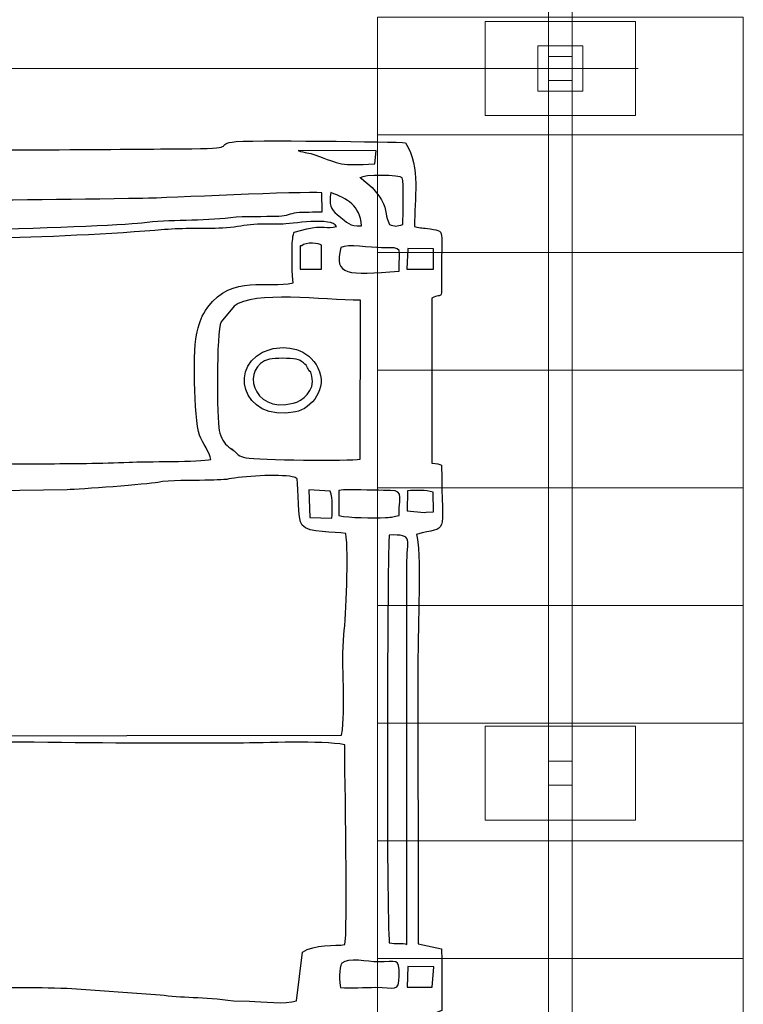
# Model space of a CAD drawing. Units: millimetres. Extents: x -130 to 75, y -197 to 199.
# Drawn here: x -42 to -35, y -183 to -173 of the extents above; entities that cross this region are included whole.
import ezdxf
from ezdxf.lldxf.tags import DXFTag

# ---------------------------------------------------------------- set-up
doc = ezdxf.new("R2010")
doc.units = ezdxf.units.MM
doc.header["$MEASUREMENT"] = 0
doc.layers.add('Warstwa 1', color=7, linetype='Continuous')
tags = doc.linetypes.add('New Line26', pattern=[0.7, 0.2, -0.5]).pattern_tags.tags
tags[6:7] = [DXFTag(74, 4), DXFTag(75, 0), DXFTag(340, '0'), DXFTag(46, 1.0), DXFTag(50, 0.0), DXFTag(44, 0.0), DXFTag(45, 0.0)]
tags[4:5] = [DXFTag(74, 4), DXFTag(75, 0), DXFTag(340, '0'), DXFTag(46, 1.0), DXFTag(50, 0.0), DXFTag(44, 0.0), DXFTag(45, 0.0)]

msp = doc.modelspace()

# ---------------------------------------------------------------- linework, layer by layer
at = {"layer": 'Warstwa 1', "color": 242, "lineweight": 9}
for points in [[(-36.779, -173.3194), (-36.2994, -173.3194), (-36.2994, -172.8398), (-36.779, -172.8398), (-36.779, -173.3194)], [(-36.6668, -173.2072), (-36.4116, -173.2072), (-36.4116, -172.952), (-36.6668, -172.952), (-36.6668, -173.2072)], [(-36.6668, -180.6997), (-36.4116, -180.6997), (-36.4116, -180.4445), (-36.6668, -180.4445), (-36.6668, -180.6997)]]:
    msp.add_lwpolyline(points, close=True, dxfattribs=at)
for points in [[(-36.6668, -172.9521), (-36.6668, -172.9521), (-36.6668, -158.2223), (-36.6668, -158.2223), (-36.6668, -158.2223), (-36.6668, -158.2223), (-36.4116, -158.2223), (-36.4116, -158.2223), (-36.4116, -158.2223), (-36.4116, -158.2223), (-36.4116, -172.9521), (-36.4116, -172.9521), (-36.4116, -172.9521), (-36.4116, -172.9521), (-36.6668, -172.9521), (-36.6668, -172.9521)], [(-36.6668, -187.937), (-36.6668, -187.937), (-36.6668, -173.2072), (-36.6668, -173.2072), (-36.6668, -173.2072), (-36.6668, -173.2072), (-36.4116, -173.2072), (-36.4116, -173.2072), (-36.4116, -173.2072), (-36.4116, -173.2072), (-36.4116, -187.937), (-36.4116, -187.937), (-36.4116, -187.937), (-36.4116, -187.937), (-36.6668, -187.937), (-36.6668, -187.937)]]:
    msp.add_open_spline(points, degree=3, knots=[0, 0, 0, 0, 0.2, 0.2, 0.2, 0.2, 0.4, 0.4, 0.4, 0.4, 0.6, 0.6, 0.6, 0.6, 1, 1, 1, 1], dxfattribs=at)
at = {"layer": 'Warstwa 1', "color": 9, "lineweight": 9}
for points in [[(-38.4853, -172.5327), (-38.4853, -172.5327), (-38.4853, -173.7841), (-38.4853, -173.7841), (-38.4853, -173.7841), (-38.4853, -173.7841), (-34.5931, -173.7841), (-34.5931, -173.7841), (-34.5931, -173.7841), (-34.5931, -173.7841), (-34.5931, -172.5327), (-34.5931, -172.5327), (-34.5931, -172.5327), (-34.5931, -172.5327), (-38.4853, -172.5327), (-38.4853, -172.5327)], [(-38.4853, -173.7841), (-38.4853, -173.7841), (-38.4853, -175.0355), (-38.4853, -175.0355), (-38.4853, -175.0355), (-38.4853, -175.0355), (-34.5931, -175.0355), (-34.5931, -175.0355), (-34.5931, -175.0355), (-34.5931, -175.0355), (-34.5931, -173.7841), (-34.5931, -173.7841), (-34.5931, -173.7841), (-34.5931, -173.7841), (-38.4853, -173.7841), (-38.4853, -173.7841)], [(-38.4853, -175.0355), (-38.4853, -175.0355), (-38.4853, -176.2869), (-38.4853, -176.2869), (-38.4853, -176.2869), (-38.4853, -176.2869), (-34.5931, -176.2869), (-34.5931, -176.2869), (-34.5931, -176.2869), (-34.5931, -176.2869), (-34.5931, -175.0355), (-34.5931, -175.0355), (-34.5931, -175.0355), (-34.5931, -175.0355), (-38.4853, -175.0355), (-38.4853, -175.0355)], [(-38.4853, -176.2869), (-38.4853, -176.2869), (-38.4853, -177.5383), (-38.4853, -177.5383), (-38.4853, -177.5383), (-38.4853, -177.5383), (-34.5931, -177.5383), (-34.5931, -177.5383), (-34.5931, -177.5383), (-34.5931, -177.5383), (-34.5931, -176.2869), (-34.5931, -176.2869), (-34.5931, -176.2869), (-34.5931, -176.2869), (-38.4853, -176.2869), (-38.4853, -176.2869)], [(-38.4853, -177.5383), (-38.4853, -177.5383), (-38.4853, -178.7897), (-38.4853, -178.7897), (-38.4853, -178.7897), (-38.4853, -178.7897), (-34.5931, -178.7897), (-34.5931, -178.7897), (-34.5931, -178.7897), (-34.5931, -178.7897), (-34.5931, -177.5383), (-34.5931, -177.5383), (-34.5931, -177.5383), (-34.5931, -177.5383), (-38.4853, -177.5383), (-38.4853, -177.5383)], [(-38.4853, -178.7897), (-38.4853, -178.7897), (-38.4853, -180.041), (-38.4853, -180.041), (-38.4853, -180.041), (-38.4853, -180.041), (-34.5931, -180.041), (-34.5931, -180.041), (-34.5931, -180.041), (-34.5931, -180.041), (-34.5931, -178.7897), (-34.5931, -178.7897), (-34.5931, -178.7897), (-34.5931, -178.7897), (-38.4853, -178.7897), (-38.4853, -178.7897)], [(-38.4853, -180.041), (-38.4853, -180.041), (-38.4853, -181.2924), (-38.4853, -181.2924), (-38.4853, -181.2924), (-38.4853, -181.2924), (-34.5931, -181.2924), (-34.5931, -181.2924), (-34.5931, -181.2924), (-34.5931, -181.2924), (-34.5931, -180.041), (-34.5931, -180.041), (-34.5931, -180.041), (-34.5931, -180.041), (-38.4853, -180.041), (-38.4853, -180.041)], [(-38.4853, -181.2924), (-38.4853, -181.2924), (-38.4853, -182.5438), (-38.4853, -182.5438), (-38.4853, -182.5438), (-38.4853, -182.5438), (-34.5931, -182.5438), (-34.5931, -182.5438), (-34.5931, -182.5438), (-34.5931, -182.5438), (-34.5931, -181.2924), (-34.5931, -181.2924), (-34.5931, -181.2924), (-34.5931, -181.2924), (-38.4853, -181.2924), (-38.4853, -181.2924)], [(-38.4853, -182.5438), (-38.4853, -182.5438), (-38.4853, -183.7952), (-38.4853, -183.7952), (-38.4853, -183.7952), (-38.4853, -183.7952), (-34.5931, -183.7952), (-34.5931, -183.7952), (-34.5931, -183.7952), (-34.5931, -183.7952), (-34.5931, -182.5438), (-34.5931, -182.5438), (-34.5931, -182.5438), (-34.5931, -182.5438), (-38.4853, -182.5438), (-38.4853, -182.5438)]]:
    msp.add_open_spline(points, degree=3, knots=[0, 0, 0, 0, 0.2, 0.2, 0.2, 0.2, 0.4, 0.4, 0.4, 0.4, 0.6, 0.6, 0.6, 0.6, 1, 1, 1, 1], dxfattribs=at)
at = {"layer": 'Warstwa 1', "color": 242, "lineweight": 20}
for points in [[(-35.74, -172.5801), (-35.74, -172.5801), (-35.74, -173.5791), (-35.74, -173.5791), (-35.74, -173.5791), (-35.74, -173.5791), (-37.3384, -173.5791), (-37.3384, -173.5791), (-37.3384, -173.5791), (-37.3384, -173.5791), (-37.3384, -172.5801), (-37.3384, -172.5801), (-37.3384, -172.5801), (-37.3384, -172.5801), (-35.74, -172.5801), (-35.74, -172.5801)], [(-35.74, -180.0726), (-35.74, -180.0726), (-35.74, -181.0716), (-35.74, -181.0716), (-35.74, -181.0716), (-35.74, -181.0716), (-37.3384, -181.0716), (-37.3384, -181.0716), (-37.3384, -181.0716), (-37.3384, -181.0716), (-37.3384, -180.0726), (-37.3384, -180.0726), (-37.3384, -180.0726), (-37.3384, -180.0726), (-35.74, -180.0726), (-35.74, -180.0726)]]:
    msp.add_open_spline(points, degree=3, knots=[0, 0, 0, 0, 0.2, 0.2, 0.2, 0.2, 0.4, 0.4, 0.4, 0.4, 0.6, 0.6, 0.6, 0.6, 1, 1, 1, 1], dxfattribs=at)
at = {"layer": 'Warstwa 1', "color": 250, "linetype": 'New Line26', "lineweight": 20}
msp.add_open_spline([(-35.71, -173.0796), (-35.71, -173.0796), (-82.2783, -173.0796), (-82.2783, -173.0796)], degree=3, dxfattribs=at)
at = {"layer": 'Warstwa 1', "color": 250}
for points, knots in [([(-38.0897, -174.7593), (-38.0921, -174.4599), (-38.0232, -174.1398), (-38.1847, -173.8686), (-38.1847, -173.8686), (-38.2772, -173.8605), (-39.8762, -173.8362), (-40.0307, -173.8616), (-40.0307, -173.8616), (-40.2249, -173.8935), (-39.9249, -173.9341), (-40.5662, -173.9342), (-40.5662, -173.9342), (-40.7564, -173.9342), (-43.0106, -173.9592), (-43.084, -173.9319), (-43.084, -173.9319), (-43.1494, -173.8762), (-43.0778, -173.8938), (-43.1594, -173.8405), (-43.1594, -173.8405), (-43.2101, -173.8073), (-43.2226, -173.8272), (-43.2699, -173.7941), (-43.2699, -173.7941), (-43.2729, -173.6454), (-43.2538, -173.4363), (-43.2905, -173.3147), (-43.2905, -173.3147), (-43.3838, -173.2772), (-43.6965, -173.2715), (-43.7459, -173.3344), (-43.7459, -173.3344), (-43.7997, -173.4441), (-43.7568, -173.6675), (-43.7719, -173.8088), (-43.7719, -173.8088), (-44.0652, -173.8774), (-43.6135, -173.9342), (-44.4668, -173.9341), (-44.4668, -173.9341), (-44.7136, -173.9341), (-45.8165, -173.8855), (-45.9114, -173.9957), (-45.9114, -173.9957), (-45.9514, -173.9849), (-45.9751, -173.9131), (-46.0092, -173.8714), (-46.0092, -173.8714), (-46.2508, -173.8624), (-47.8456, -173.8307), (-47.9218, -173.8781), (-47.9218, -173.8781), (-47.9218, -173.8781), (-47.9429, -173.9048), (-47.9429, -173.9048), (-47.9429, -173.9048), (-47.9451, -173.9081), (-48.0192, -174.091), (-48.037, -174.0989), (-48.037, -174.0989), (-48.037, -174.0989), (-48.0371, -174.1196), (-48.0371, -174.1196), (-48.0371, -174.1196), (-48.1324, -174.1196), (-48.3665, -174.0938), (-48.4533, -174.1256), (-48.4533, -174.1256), (-48.5039, -174.1441), (-48.5683, -174.2352), (-48.5981, -174.2855), (-48.5981, -174.2855), (-48.6653, -174.3991), (-48.6538, -175.3031), (-48.6548, -175.4609), (-48.6548, -175.4609), (-48.6548, -175.4609), (-48.6768, -181.838), (-48.6768, -181.838), (-48.6768, -181.838), (-48.6768, -182.5972), (-48.6561, -183.2888), (-48.6561, -184.0463), (-48.6561, -184.0463), (-48.6561, -184.4172), (-48.66, -184.7901), (-48.6542, -185.1607), (-48.6542, -185.1607), (-48.6542, -185.1607), (-48.6364, -185.9663), (-48.6364, -185.9663), (-48.6364, -185.9663), (-48.6315, -186.1359), (-48.597, -186.0939), (-48.5624, -186.2178), (-48.5624, -186.2178), (-48.5624, -186.2178), (-48.2846, -186.3135), (-48.2846, -186.3135), (-48.2846, -186.3135), (-47.8564, -186.3186), (-48.1144, -186.3634), (-47.9132, -186.5227), (-47.9132, -186.5227), (-47.9132, -186.5227), (-47.7902, -186.5449), (-47.7902, -186.5449), (-47.7902, -186.5449), (-47.7534, -186.5464), (-47.7039, -186.5437), (-47.6656, -186.5435), (-47.6656, -186.5435), (-47.4453, -186.5421), (-46.0867, -186.5728), (-46.0029, -186.5223), (-46.0029, -186.5223), (-45.9694, -186.5022), (-45.975, -186.4869), (-45.932, -186.4337), (-45.932, -186.4337), (-45.5818, -186.4899), (-45.5278, -186.4781), (-45.1684, -186.4781), (-45.1684, -186.4781), (-44.9138, -186.4781), (-44.6594, -186.4828), (-44.4048, -186.4842), (-44.4048, -186.4842), (-44.2677, -186.485), (-44.003, -186.441), (-43.9054, -186.5396), (-43.9054, -186.5396), (-43.8326, -186.6132), (-43.9244, -186.5988), (-43.7767, -186.6054), (-43.7767, -186.6054), (-43.7466, -186.7634), (-43.7914, -186.9621), (-43.7459, -187.1009), (-43.7459, -187.1009), (-43.642, -187.1367), (-43.3979, -187.1348), (-43.2867, -187.1049), (-43.2867, -187.1049), (-43.2867, -187.1049), (-43.2744, -186.626), (-43.2744, -186.626), (-43.2744, -186.626), (-43.2164, -186.5884), (-43.219, -186.5993), (-43.1424, -186.5887), (-43.1424, -186.5887), (-43.1109, -186.4506), (-43.0384, -186.4857), (-42.8985, -186.4861), (-42.8985, -186.4861), (-42.8985, -186.4861), (-40.2143, -186.479), (-40.2143, -186.479), (-40.2143, -186.479), (-40.0343, -186.4973), (-40.2664, -186.5544), (-39.7613, -186.5528), (-39.7613, -186.5528), (-39.5895, -186.5522), (-39.4173, -186.5545), (-39.2454, -186.5536), (-39.2454, -186.5536), (-38.8965, -186.5517), (-38.5242, -186.5676), (-38.1791, -186.5529), (-38.1791, -186.5529), (-38.166, -186.518), (-38.1574, -186.5056), (-38.1388, -186.4709), (-38.1388, -186.4709), (-38.0202, -186.2506), (-38.0983, -185.8975), (-38.0896, -185.6682), (-38.0896, -185.6682), (-38.0397, -185.641), (-37.8522, -185.6151), (-37.8096, -185.608), (-37.8096, -185.608), (-37.8096, -185.608), (-37.8019, -184.9338), (-37.8019, -184.9338), (-37.8019, -184.9338), (-37.8224, -184.9263), (-37.8539, -184.9134), (-37.904, -184.9131), (-37.904, -184.9131), (-37.904, -184.9131), (-37.9061, -183.1382), (-37.9061, -183.1382), (-37.9061, -183.1382), (-37.876, -183.1228), (-37.8331, -183.1093), (-37.8008, -183.0968), (-37.8008, -183.0968), (-37.8008, -182.8819), (-37.7949, -182.6562), (-37.804, -182.4403), (-37.804, -182.4403), (-37.804, -182.4403), (-38.0498, -182.3866), (-38.0498, -182.3866), (-38.0498, -182.3866), (-38.0498, -182.3866), (-38.0532, -179.3202), (-38.0532, -179.3202), (-38.0532, -179.3202), (-38.0532, -179.0963), (-38.0163, -178.1641), (-38.069, -178.0341), (-38.069, -178.0341), (-37.7227, -177.9347), (-37.7997, -178.1003), (-37.8015, -177.2978), (-37.8015, -177.2978), (-37.8226, -177.2902), (-37.8538, -177.2774), (-37.9046, -177.2771), (-37.9046, -177.2771), (-37.9046, -177.2771), (-37.9051, -175.5228), (-37.9051, -175.5228), (-37.9051, -175.5228), (-37.7878, -175.4464), (-37.8018, -175.6076), (-37.8023, -175.2133), (-37.8023, -175.2133), (-37.8023, -175.2133), (-37.8008, -174.8831), (-37.8008, -174.8831), (-37.8008, -174.8831), (-37.8006, -174.8057), (-37.8263, -174.7997), (-37.9222, -174.7853), (-37.9222, -174.7853), (-38.0124, -174.7718), (-38.0158, -174.7801), (-38.0897, -174.7593)], [0, 0, 0, 0, 0.016129, 0.016129, 0.016129, 0.016129, 0.0322581, 0.0322581, 0.0322581, 0.0322581, 0.0483871, 0.0483871, 0.0483871, 0.0483871, 0.0645161, 0.0645161, 0.0645161, 0.0645161, 0.0806452, 0.0806452, 0.0806452, 0.0806452, 0.0967742, 0.0967742, 0.0967742, 0.0967742, 0.1129032, 0.1129032, 0.1129032, 0.1129032, 0.1290323, 0.1290323, 0.1290323, 0.1290323, 0.1451613, 0.1451613, 0.1451613, 0.1451613, 0.1612903, 0.1612903, 0.1612903, 0.1612903, 0.1774194, 0.1774194, 0.1774194, 0.1774194, 0.1935484, 0.1935484, 0.1935484, 0.1935484, 0.2096774, 0.2096774, 0.2096774, 0.2096774, 0.2258065, 0.2258065, 0.2258065, 0.2258065, 0.2419355, 0.2419355, 0.2419355, 0.2419355, 0.2580645, 0.2580645, 0.2580645, 0.2580645, 0.2741935, 0.2741935, 0.2741935, 0.2741935, 0.2903226, 0.2903226, 0.2903226, 0.2903226, 0.3064516, 0.3064516, 0.3064516, 0.3064516, 0.3225806, 0.3225806, 0.3225806, 0.3225806, 0.3387097, 0.3387097, 0.3387097, 0.3387097, 0.3548387, 0.3548387, 0.3548387, 0.3548387, 0.3709677, 0.3709677, 0.3709677, 0.3709677, 0.3870968, 0.3870968, 0.3870968, 0.3870968, 0.4032258, 0.4032258, 0.4032258, 0.4032258, 0.4193548, 0.4193548, 0.4193548, 0.4193548, 0.4354839, 0.4354839, 0.4354839, 0.4354839, 0.4516129, 0.4516129, 0.4516129, 0.4516129, 0.4677419, 0.4677419, 0.4677419, 0.4677419, 0.483871, 0.483871, 0.483871, 0.483871, 0.5, 0.5, 0.5, 0.5, 0.516129, 0.516129, 0.516129, 0.516129, 0.5322581, 0.5322581, 0.5322581, 0.5322581, 0.5483871, 0.5483871, 0.5483871, 0.5483871, 0.5645161, 0.5645161, 0.5645161, 0.5645161, 0.5806452, 0.5806452, 0.5806452, 0.5806452, 0.5967742, 0.5967742, 0.5967742, 0.5967742, 0.6129032, 0.6129032, 0.6129032, 0.6129032, 0.6290323, 0.6290323, 0.6290323, 0.6290323, 0.6451613, 0.6451613, 0.6451613, 0.6451613, 0.6612903, 0.6612903, 0.6612903, 0.6612903, 0.6774194, 0.6774194, 0.6774194, 0.6774194, 0.6935484, 0.6935484, 0.6935484, 0.6935484, 0.7096774, 0.7096774, 0.7096774, 0.7096774, 0.7258065, 0.7258065, 0.7258065, 0.7258065, 0.7419355, 0.7419355, 0.7419355, 0.7419355, 0.7580645, 0.7580645, 0.7580645, 0.7580645, 0.7741935, 0.7741935, 0.7741935, 0.7741935, 0.7903226, 0.7903226, 0.7903226, 0.7903226, 0.8064516, 0.8064516, 0.8064516, 0.8064516, 0.8225806, 0.8225806, 0.8225806, 0.8225806, 0.8387097, 0.8387097, 0.8387097, 0.8387097, 0.8548387, 0.8548387, 0.8548387, 0.8548387, 0.8709677, 0.8709677, 0.8709677, 0.8709677, 0.8870968, 0.8870968, 0.8870968, 0.8870968, 0.9032258, 0.9032258, 0.9032258, 0.9032258, 0.9193548, 0.9193548, 0.9193548, 0.9193548, 0.9354839, 0.9354839, 0.9354839, 0.9354839, 0.9516129, 0.9516129, 0.9516129, 0.9516129, 0.9677419, 0.9677419, 0.9677419, 0.9677419, 1, 1, 1, 1]), ([(-38.4988, -173.9541), (-38.4988, -173.9541), (-38.5116, -174.0924), (-38.5116, -174.0924), (-38.5116, -174.0924), (-38.8896, -174.1157), (-38.8648, -174.0998), (-39.1495, -173.9978), (-39.1495, -173.9978), (-39.2107, -173.9759), (-39.2534, -173.9766), (-39.3275, -173.9536), (-39.3275, -173.9536), (-39.3275, -173.9536), (-38.4988, -173.9541), (-38.4988, -173.9541)], [0, 0, 0, 0, 0.2, 0.2, 0.2, 0.2, 0.4, 0.4, 0.4, 0.4, 0.6, 0.6, 0.6, 0.6, 1, 1, 1, 1]), ([(-38.6676, -174.2432), (-38.6394, -174.2054), (-38.2385, -174.2113), (-38.2199, -174.244), (-38.2199, -174.244), (-38.201, -174.2772), (-38.2134, -174.6627), (-38.2134, -174.7387), (-38.2134, -174.7387), (-38.2787, -174.7591), (-38.3018, -174.7611), (-38.3569, -174.7382), (-38.3569, -174.7382), (-38.4349, -174.5437), (-38.3502, -174.5718), (-38.541, -174.3452), (-38.541, -174.3452), (-38.541, -174.3452), (-38.6544, -174.2486), (-38.6544, -174.2486), (-38.6544, -174.2486), (-38.6717, -174.2358), (-38.6672, -174.24), (-38.6682, -174.2395), (-38.6682, -174.2395), (-38.6682, -174.2395), (-38.6688, -174.2408), (-38.6684, -174.2408), (-38.6684, -174.2408), (-38.6676, -174.2407), (-38.6681, -174.2425), (-38.6676, -174.2432)], [0, 0, 0, 0, 0.1111111, 0.1111111, 0.1111111, 0.1111111, 0.2222222, 0.2222222, 0.2222222, 0.2222222, 0.3333333, 0.3333333, 0.3333333, 0.3333333, 0.4444444, 0.4444444, 0.4444444, 0.4444444, 0.5555556, 0.5555556, 0.5555556, 0.5555556, 0.6666667, 0.6666667, 0.6666667, 0.6666667, 0.7777778, 0.7777778, 0.7777778, 0.7777778, 1, 1, 1, 1]), ([(-40.0462, -174.6645), (-40.3444, -174.7006), (-40.6972, -174.6818), (-40.9905, -174.7198), (-40.9905, -174.7198), (-41.3783, -174.7702), (-44.5305, -174.8486), (-44.9208, -174.8533), (-44.9208, -174.8533), (-45.2579, -174.8573), (-45.5949, -174.8592), (-45.932, -174.8632), (-45.932, -174.8632), (-45.9922, -174.8639), (-46.879, -174.904), (-46.9259, -174.8441), (-46.9259, -174.8441), (-46.9352, -174.8183), (-46.9057, -174.5489), (-46.8891, -174.4871), (-46.8891, -174.4871), (-46.8012, -174.439), (-46.0054, -174.472), (-45.9114, -174.4732), (-45.9114, -174.4732), (-44.2909, -174.4945), (-42.5984, -174.4872), (-40.9789, -174.4615), (-40.9789, -174.4615), (-40.7307, -174.4575), (-39.283, -174.3851), (-39.0764, -174.4008), (-39.0764, -174.4008), (-39.0764, -174.4008), (-39.0723, -174.6029), (-39.0723, -174.6029), (-39.0723, -174.6029), (-39.157, -174.6081), (-39.2652, -174.6025), (-39.3438, -174.612), (-39.3438, -174.612), (-39.4126, -174.6203), (-39.4426, -174.6458), (-39.5328, -174.6493), (-39.5328, -174.6493), (-39.6942, -174.6556), (-39.8887, -174.6455), (-40.0462, -174.6645)], [0, 0, 0, 0, 0.0769231, 0.0769231, 0.0769231, 0.0769231, 0.1538462, 0.1538462, 0.1538462, 0.1538462, 0.2307692, 0.2307692, 0.2307692, 0.2307692, 0.3076923, 0.3076923, 0.3076923, 0.3076923, 0.3846154, 0.3846154, 0.3846154, 0.3846154, 0.4615385, 0.4615385, 0.4615385, 0.4615385, 0.5384615, 0.5384615, 0.5384615, 0.5384615, 0.6153846, 0.6153846, 0.6153846, 0.6153846, 0.6923077, 0.6923077, 0.6923077, 0.6923077, 0.7692308, 0.7692308, 0.7692308, 0.7692308, 0.8461538, 0.8461538, 0.8461538, 0.8461538, 1, 1, 1, 1]), ([(-38.9804, -174.3989), (-38.8046, -174.4648), (-38.6703, -174.5333), (-38.6549, -174.7516), (-38.6549, -174.7516), (-38.7927, -174.7551), (-38.7893, -174.7292), (-38.9132, -174.6313), (-38.9132, -174.6313), (-38.9821, -174.5769), (-39.0024, -174.5291), (-38.9804, -174.3989)], [0, 0, 0, 0, 0.25, 0.25, 0.25, 0.25, 0.5, 0.5, 0.5, 0.5, 1, 1, 1, 1]), ([(-38.9206, -174.7592), (-39.0161, -174.7906), (-39.0719, -174.7429), (-39.2361, -174.7843), (-39.2361, -174.7843), (-39.2361, -174.7843), (-39.3691, -174.8212), (-39.3691, -174.8212), (-39.3691, -174.8212), (-39.3841, -174.8362), (-39.3909, -174.9397), (-39.3912, -174.9652), (-39.3912, -174.9652), (-39.3924, -175.0526), (-39.3936, -175.2942), (-39.3803, -175.3585), (-39.3803, -175.3585), (-39.6509, -175.4241), (-40.0287, -175.2652), (-40.2881, -175.6169), (-40.2881, -175.6169), (-40.3629, -175.7183), (-40.3665, -175.7594), (-40.4032, -175.8785), (-40.4032, -175.8785), (-40.4444, -176.0124), (-40.442, -176.8056), (-40.3754, -176.978), (-40.3754, -176.978), (-40.3416, -177.0655), (-40.2683, -177.1651), (-40.2557, -177.2358), (-40.2557, -177.2358), (-40.3707, -177.2661), (-40.9537, -177.2563), (-41.1262, -177.2657), (-41.1262, -177.2657), (-41.4176, -177.2816), (-41.737, -177.2787), (-42.0315, -177.2838), (-42.0315, -177.2838), (-42.2971, -177.2884), (-42.6796, -177.2661), (-42.9291, -177.296), (-42.9291, -177.296), (-43.1738, -177.3253), (-43.5208, -177.3566), (-43.7831, -177.3311), (-43.7831, -177.3311), (-43.6318, -177.1002), (-43.6447, -177.1081), (-43.6466, -176.7817), (-43.6466, -176.7817), (-43.6479, -176.5479), (-43.647, -176.3139), (-43.647, -176.0801), (-43.647, -176.0801), (-43.647, -175.7829), (-43.6002, -175.3016), (-43.7151, -175.0988), (-43.7151, -175.0988), (-43.7901, -174.9665), (-43.8563, -174.9824), (-43.8786, -174.9387), (-43.8786, -174.9387), (-43.677, -174.9067), (-43.4624, -174.92), (-43.2565, -174.9011), (-43.2565, -174.9011), (-43.0316, -174.8804), (-42.834, -174.8883), (-42.6103, -174.8848), (-42.6103, -174.8848), (-42.0835, -174.8767), (-41.2797, -174.8401), (-40.7481, -174.7933), (-40.7481, -174.7933), (-40.5501, -174.7759), (-40.3333, -174.7855), (-40.1335, -174.7775), (-40.1335, -174.7775), (-40.0085, -174.7726), (-39.93, -174.7505), (-39.835, -174.7405), (-39.835, -174.7405), (-39.7408, -174.7306), (-39.6137, -174.7386), (-39.5137, -174.7357), (-39.5137, -174.7357), (-39.3983, -174.7322), (-38.9671, -174.658), (-38.9206, -174.7592)], [0, 0, 0, 0, 0.0416667, 0.0416667, 0.0416667, 0.0416667, 0.0833333, 0.0833333, 0.0833333, 0.0833333, 0.125, 0.125, 0.125, 0.125, 0.1666667, 0.1666667, 0.1666667, 0.1666667, 0.2083333, 0.2083333, 0.2083333, 0.2083333, 0.25, 0.25, 0.25, 0.25, 0.2916667, 0.2916667, 0.2916667, 0.2916667, 0.3333333, 0.3333333, 0.3333333, 0.3333333, 0.375, 0.375, 0.375, 0.375, 0.4166667, 0.4166667, 0.4166667, 0.4166667, 0.4583333, 0.4583333, 0.4583333, 0.4583333, 0.5, 0.5, 0.5, 0.5, 0.5416667, 0.5416667, 0.5416667, 0.5416667, 0.5833333, 0.5833333, 0.5833333, 0.5833333, 0.625, 0.625, 0.625, 0.625, 0.6666667, 0.6666667, 0.6666667, 0.6666667, 0.7083333, 0.7083333, 0.7083333, 0.7083333, 0.75, 0.75, 0.75, 0.75, 0.7916667, 0.7916667, 0.7916667, 0.7916667, 0.8333333, 0.8333333, 0.8333333, 0.8333333, 0.875, 0.875, 0.875, 0.875, 0.9166667, 0.9166667, 0.9166667, 0.9166667, 1, 1, 1, 1]), ([(-39.288, -174.9655), (-39.2536, -174.9219), (-39.0928, -174.9366), (-39.081, -174.9601), (-39.081, -174.9601), (-39.0791, -174.964), (-39.0802, -175.1884), (-39.0802, -175.2133), (-39.0802, -175.2133), (-39.0802, -175.2133), (-39.3074, -175.2134), (-39.3074, -175.2134), (-39.3074, -175.2134), (-39.3074, -175.2134), (-39.3074, -174.9656), (-39.3074, -174.9656), (-39.3074, -174.9656), (-39.3074, -174.9656), (-39.288, -174.9655), (-39.288, -174.9655)], [0, 0, 0, 0, 0.1666667, 0.1666667, 0.1666667, 0.1666667, 0.3333333, 0.3333333, 0.3333333, 0.3333333, 0.5, 0.5, 0.5, 0.5, 0.6666667, 0.6666667, 0.6666667, 0.6666667, 1, 1, 1, 1]), ([(-38.874, -174.9825), (-38.8013, -174.9416), (-38.5593, -174.9875), (-38.4396, -174.986), (-38.4396, -174.986), (-38.1933, -174.983), (-38.2546, -174.9843), (-38.2546, -175.234), (-38.2546, -175.234), (-38.804, -175.275), (-38.9491, -175.29), (-38.874, -174.9825)], [0, 0, 0, 0, 0.25, 0.25, 0.25, 0.25, 0.5, 0.5, 0.5, 0.5, 1, 1, 1, 1]), ([(-37.8873, -174.9959), (-37.8873, -174.9959), (-37.8886, -175.2145), (-37.8886, -175.2145), (-37.8886, -175.2145), (-37.8886, -175.2145), (-38.1713, -175.2132), (-38.1713, -175.2132), (-38.1713, -175.2132), (-38.1713, -175.2132), (-38.1618, -174.9947), (-38.1618, -174.9947), (-38.1618, -174.9947), (-38.1618, -174.9947), (-37.8873, -174.9959), (-37.8873, -174.9959)], [0, 0, 0, 0, 0.2, 0.2, 0.2, 0.2, 0.4, 0.4, 0.4, 0.4, 0.6, 0.6, 0.6, 0.6, 1, 1, 1, 1]), ([(-38.6675, -177.233), (-38.78, -177.2565), (-39.7566, -177.2433), (-39.8831, -177.2199), (-39.8831, -177.2199), (-39.9634, -177.205), (-39.9706, -177.1753), (-40.0298, -177.1299), (-40.0298, -177.1299), (-40.0744, -177.0957), (-39.9557, -177.1883), (-40.0658, -177.1049), (-40.0658, -177.1049), (-40.1149, -177.0677), (-40.1493, -177.0105), (-40.1668, -176.9288), (-40.1668, -176.9288), (-40.1916, -176.813), (-40.2012, -175.8821), (-40.1459, -175.7728), (-40.1459, -175.7728), (-40.1459, -175.7728), (-40.0097, -175.6064), (-40.0097, -175.6064), (-40.0097, -175.6064), (-39.7988, -175.4395), (-39.0673, -175.5434), (-38.6628, -175.5434), (-38.6628, -175.5434), (-38.6628, -175.5434), (-38.6675, -177.233), (-38.6675, -177.233)], [0, 0, 0, 0, 0.1111111, 0.1111111, 0.1111111, 0.1111111, 0.2222222, 0.2222222, 0.2222222, 0.2222222, 0.3333333, 0.3333333, 0.3333333, 0.3333333, 0.4444444, 0.4444444, 0.4444444, 0.4444444, 0.5555556, 0.5555556, 0.5555556, 0.5555556, 0.6666667, 0.6666667, 0.6666667, 0.6666667, 0.7777778, 0.7777778, 0.7777778, 0.7777778, 1, 1, 1, 1]), ([(-39.1168, -176.2641), (-39.2208, -176.057), (-39.452, -176.0169), (-39.6264, -176.067), (-39.6264, -176.067), (-40.0919, -176.2007), (-39.9385, -176.851), (-39.3552, -176.7318), (-39.3552, -176.7318), (-39.1824, -176.6965), (-39.0097, -176.4774), (-39.1168, -176.2641)], [0, 0, 0, 0, 0.25, 0.25, 0.25, 0.25, 0.5, 0.5, 0.5, 0.5, 1, 1, 1, 1]), ([(-39.2116, -176.2926), (-39.1901, -176.3248), (-39.203, -176.2634), (-39.1813, -176.351), (-39.1813, -176.351), (-39.142, -176.5094), (-39.2855, -176.6148), (-39.3797, -176.6388), (-39.3797, -176.6388), (-39.8288, -176.7537), (-39.9362, -176.2425), (-39.6323, -176.1717), (-39.6323, -176.1717), (-39.5734, -176.158), (-39.4095, -176.1584), (-39.3502, -176.1718), (-39.3502, -176.1718), (-39.2989, -176.1835), (-39.3234, -176.1764), (-39.2933, -176.1944), (-39.2933, -176.1944), (-39.2304, -176.2322), (-39.2269, -176.2697), (-39.2116, -176.2926)], [0, 0, 0, 0, 0.1428571, 0.1428571, 0.1428571, 0.1428571, 0.2857143, 0.2857143, 0.2857143, 0.2857143, 0.4285714, 0.4285714, 0.4285714, 0.4285714, 0.5714286, 0.5714286, 0.5714286, 0.5714286, 0.7142857, 0.7142857, 0.7142857, 0.7142857, 1, 1, 1, 1]), ([(-39.3376, -177.4422), (-39.3245, -177.5576), (-39.3363, -177.8715), (-39.2851, -177.9365), (-39.2851, -177.9365), (-39.2146, -178.0259), (-38.9433, -177.9985), (-38.8207, -178.0258), (-38.8207, -178.0258), (-38.788, -178.2245), (-38.8207, -178.9004), (-38.8409, -179.1), (-38.8409, -179.1), (-38.874, -179.4259), (-38.8153, -179.8804), (-38.8657, -180.1684), (-38.8657, -180.1684), (-38.8657, -180.1684), (-43.4349, -180.1766), (-43.4349, -180.1766), (-43.4349, -180.1766), (-43.475, -179.5794), (-43.4411, -178.8575), (-43.4402, -178.247), (-43.4402, -178.247), (-43.4396, -177.7579), (-43.4891, -177.7966), (-43.9508, -177.8014), (-43.9508, -177.8014), (-43.9508, -177.8014), (-45.8701, -177.8002), (-45.8701, -177.8002), (-45.8701, -177.8002), (-46.0308, -177.8017), (-46.3102, -177.7445), (-46.3465, -178.0406), (-46.3465, -178.0406), (-46.3705, -178.2359), (-46.3084, -180.0261), (-46.3653, -180.1665), (-46.3653, -180.1665), (-46.3653, -180.1665), (-46.9853, -180.1665), (-46.9853, -180.1665), (-46.9853, -180.1665), (-47.0645, -180.0578), (-47.0439, -179.7312), (-47.0448, -179.5679), (-47.0448, -179.5679), (-47.0459, -179.3382), (-47.0777, -179.1619), (-47.0908, -178.9629), (-47.0908, -178.9629), (-47.105, -178.7484), (-47.1311, -178.5699), (-47.1529, -178.3667), (-47.1529, -178.3667), (-47.171, -178.1976), (-47.262, -177.949), (-47.2323, -177.8342), (-47.2323, -177.8342), (-46.87, -177.8332), (-46.5978, -177.7842), (-46.2435, -177.775), (-46.2435, -177.775), (-46.0692, -177.7704), (-45.9476, -177.7404), (-45.776, -177.732), (-45.776, -177.732), (-45.6095, -177.7239), (-45.4437, -177.7307), (-45.2764, -177.7115), (-45.2764, -177.7115), (-45.0971, -177.691), (-44.9694, -177.6759), (-44.7763, -177.6712), (-44.7763, -177.6712), (-44.6173, -177.6674), (-44.438, -177.6733), (-44.287, -177.649), (-44.287, -177.649), (-44.287, -177.649), (-42.7951, -177.5733), (-42.7951, -177.5733), (-42.7951, -177.5733), (-42.7951, -177.5733), (-41.7839, -177.5584), (-41.7839, -177.5584), (-41.7839, -177.5584), (-41.6609, -177.5554), (-40.9205, -177.5018), (-40.8212, -177.4809), (-40.8212, -177.4809), (-40.6933, -177.4541), (-40.4609, -177.4644), (-40.3185, -177.4586), (-40.3185, -177.4586), (-40.2521, -177.4559), (-40.1205, -177.4561), (-40.0632, -177.4444), (-40.0632, -177.4444), (-39.9347, -177.4183), (-39.5316, -177.39), (-39.3911, -177.4212), (-39.3911, -177.4212), (-39.3525, -177.4298), (-39.3585, -177.4296), (-39.3376, -177.4422)], [0, 0, 0, 0, 0.0357143, 0.0357143, 0.0357143, 0.0357143, 0.0714286, 0.0714286, 0.0714286, 0.0714286, 0.1071429, 0.1071429, 0.1071429, 0.1071429, 0.1428571, 0.1428571, 0.1428571, 0.1428571, 0.1785714, 0.1785714, 0.1785714, 0.1785714, 0.2142857, 0.2142857, 0.2142857, 0.2142857, 0.25, 0.25, 0.25, 0.25, 0.2857143, 0.2857143, 0.2857143, 0.2857143, 0.3214286, 0.3214286, 0.3214286, 0.3214286, 0.3571429, 0.3571429, 0.3571429, 0.3571429, 0.3928571, 0.3928571, 0.3928571, 0.3928571, 0.4285714, 0.4285714, 0.4285714, 0.4285714, 0.4642857, 0.4642857, 0.4642857, 0.4642857, 0.5, 0.5, 0.5, 0.5, 0.5357143, 0.5357143, 0.5357143, 0.5357143, 0.5714286, 0.5714286, 0.5714286, 0.5714286, 0.6071429, 0.6071429, 0.6071429, 0.6071429, 0.6428571, 0.6428571, 0.6428571, 0.6428571, 0.6785714, 0.6785714, 0.6785714, 0.6785714, 0.7142857, 0.7142857, 0.7142857, 0.7142857, 0.75, 0.75, 0.75, 0.75, 0.7857143, 0.7857143, 0.7857143, 0.7857143, 0.8214286, 0.8214286, 0.8214286, 0.8214286, 0.8571429, 0.8571429, 0.8571429, 0.8571429, 0.8928571, 0.8928571, 0.8928571, 0.8928571, 0.9285714, 0.9285714, 0.9285714, 0.9285714, 1, 1, 1, 1]), ([(-38.8946, -177.5659), (-38.7748, -177.5494), (-38.5537, -177.567), (-38.4184, -177.5653), (-38.4184, -177.5653), (-38.1919, -177.5625), (-38.253, -177.5843), (-38.2546, -177.8343), (-38.2546, -177.8343), (-38.318, -177.8386), (-38.3193, -177.8533), (-38.3983, -177.8557), (-38.3983, -177.8557), (-38.5392, -177.8599), (-38.779, -177.8583), (-38.8946, -177.8343), (-38.8946, -177.8343), (-38.8946, -177.8343), (-38.8946, -177.5659), (-38.8946, -177.5659)], [0, 0, 0, 0, 0.1666667, 0.1666667, 0.1666667, 0.1666667, 0.3333333, 0.3333333, 0.3333333, 0.3333333, 0.5, 0.5, 0.5, 0.5, 0.6666667, 0.6666667, 0.6666667, 0.6666667, 1, 1, 1, 1]), ([(-38.9862, -177.5743), (-38.958, -177.6552), (-38.9642, -177.7697), (-38.9696, -177.8613), (-38.9696, -177.8613), (-38.9696, -177.8613), (-39.2043, -177.8528), (-39.2043, -177.8528), (-39.2043, -177.8528), (-39.2043, -177.8528), (-39.2141, -177.559), (-39.2141, -177.559), (-39.2141, -177.559), (-39.2141, -177.559), (-38.9862, -177.5743), (-38.9862, -177.5743)], [0, 0, 0, 0, 0.2, 0.2, 0.2, 0.2, 0.4, 0.4, 0.4, 0.4, 0.6, 0.6, 0.6, 0.6, 1, 1, 1, 1]), ([(-37.8865, -177.7929), (-37.8865, -177.7929), (-37.9658, -177.7981), (-37.9658, -177.7981), (-37.9658, -177.7981), (-37.9658, -177.7981), (-37.9866, -177.801), (-37.9866, -177.801), (-37.9866, -177.801), (-37.9866, -177.801), (-38.1676, -177.7849), (-38.1676, -177.7849), (-38.1676, -177.7849), (-38.1676, -177.7849), (-38.1658, -177.5696), (-38.1658, -177.5696), (-38.1658, -177.5696), (-38.0813, -177.5662), (-37.9656, -177.5567), (-37.8932, -177.5852), (-37.8932, -177.5852), (-37.8932, -177.5852), (-37.8865, -177.7929), (-37.8865, -177.7929)], [0, 0, 0, 0, 0.1428571, 0.1428571, 0.1428571, 0.1428571, 0.2857143, 0.2857143, 0.2857143, 0.2857143, 0.4285714, 0.4285714, 0.4285714, 0.4285714, 0.5714286, 0.5714286, 0.5714286, 0.5714286, 0.7142857, 0.7142857, 0.7142857, 0.7142857, 1, 1, 1, 1]), ([(-38.358, -178.0406), (-38.0917, -178.0322), (-38.1721, -178.0797), (-38.1721, -178.3709), (-38.1721, -178.3709), (-38.1721, -178.3709), (-38.1721, -182.3953), (-38.1721, -182.3953), (-38.1721, -182.3953), (-38.2198, -182.3722), (-38.287, -182.3925), (-38.358, -182.3747), (-38.358, -182.3747), (-38.3906, -182.1471), (-38.3788, -178.1081), (-38.358, -178.0406)], [0, 0, 0, 0, 0.2, 0.2, 0.2, 0.2, 0.4, 0.4, 0.4, 0.4, 0.6, 0.6, 0.6, 0.6, 1, 1, 1, 1]), ([(-47.2465, -182.5397), (-47.2465, -182.5397), (-47.1504, -182.0066), (-47.1504, -182.0066), (-47.1504, -182.0066), (-47.1331, -181.7914), (-47.0984, -181.6598), (-47.0902, -181.4253), (-47.0902, -181.4253), (-47.0885, -181.3745), (-47.0839, -181.3283), (-47.0942, -181.2788), (-47.0942, -181.2788), (-47.1296, -181.1094), (-47.15, -181.2685), (-47.1498, -180.8474), (-47.1498, -180.8474), (-47.1497, -180.7619), (-47.1862, -180.2857), (-47.129, -180.2682), (-47.129, -180.2682), (-47.129, -180.2682), (-47.1334, -181.0545), (-47.1334, -181.0545), (-47.1334, -181.0545), (-47.1145, -181.2099), (-47.1403, -181.1187), (-47.0672, -181.1775), (-47.0672, -181.1775), (-47.005, -181.0198), (-47.087, -180.3949), (-47.0194, -180.2773), (-47.0194, -180.2773), (-46.9446, -180.2241), (-46.4712, -180.2418), (-46.3544, -180.262), (-46.3544, -180.262), (-46.3204, -180.4705), (-46.3488, -180.9592), (-46.3482, -181.1983), (-46.3482, -181.1983), (-46.3449, -182.507), (-46.4775, -182.6187), (-45.8701, -182.6197), (-45.8701, -182.6197), (-45.8701, -182.6197), (-43.9508, -182.619), (-43.9508, -182.619), (-43.9508, -182.619), (-43.8103, -182.6194), (-43.6255, -182.6424), (-43.5264, -182.5717), (-43.5264, -182.5717), (-43.4114, -182.4895), (-43.4401, -182.3408), (-43.4405, -182.1682), (-43.4405, -182.1682), (-43.4412, -181.8518), (-43.4405, -181.5353), (-43.4404, -181.2189), (-43.4404, -181.2189), (-43.4404, -180.964), (-43.4676, -180.4827), (-43.4331, -180.2547), (-43.4331, -180.2547), (-42.6835, -180.2261), (-41.879, -180.2521), (-41.1234, -180.2521), (-41.1234, -180.2521), (-40.7382, -180.2521), (-40.3529, -180.2526), (-39.9677, -180.2526), (-39.9677, -180.2526), (-39.6702, -180.2526), (-39.0873, -180.2227), (-38.8325, -180.2695), (-38.8325, -180.2695), (-38.8325, -180.52), (-38.7969, -182.3302), (-38.8325, -182.3954), (-38.8325, -182.3954), (-38.9282, -182.4123), (-39.1585, -182.3903), (-39.2809, -182.474), (-39.2809, -182.474), (-39.2809, -182.474), (-39.3459, -182.9932), (-39.3459, -182.9932), (-39.3459, -182.9932), (-39.4664, -183.0349), (-39.7038, -183.0018), (-39.8444, -182.9963), (-39.8444, -182.9963), (-39.8444, -182.9963), (-40.0165, -182.992), (-40.0165, -182.992), (-40.0165, -182.992), (-40.3391, -182.9483), (-40.5713, -182.9631), (-40.7946, -182.9282), (-40.7946, -182.9282), (-40.7946, -182.9282), (-41.7839, -182.8577), (-41.7839, -182.8577), (-41.7839, -182.8577), (-41.9634, -182.8576), (-42.14, -182.8474), (-42.3204, -182.8504), (-42.3204, -182.8504), (-42.5478, -182.8541), (-44.0526, -182.7826), (-44.3087, -182.7604), (-44.3087, -182.7604), (-44.4698, -182.7464), (-44.6536, -182.7553), (-44.8186, -182.7488), (-44.8186, -182.7488), (-44.9264, -182.7445), (-44.9535, -182.7209), (-45.0458, -182.7137), (-45.0458, -182.7137), (-45.1278, -182.7074), (-45.2288, -182.7075), (-45.3129, -182.7049), (-45.3129, -182.7049), (-45.4713, -182.7001), (-45.6636, -182.7102), (-45.8013, -182.6767), (-45.8013, -182.6767), (-45.8013, -182.6767), (-46.7778, -182.601), (-46.7778, -182.601), (-46.7778, -182.601), (-46.9274, -182.5963), (-47.1411, -182.6193), (-47.2465, -182.5397)], [0, 0, 0, 0, 0.0285714, 0.0285714, 0.0285714, 0.0285714, 0.0571429, 0.0571429, 0.0571429, 0.0571429, 0.0857143, 0.0857143, 0.0857143, 0.0857143, 0.1142857, 0.1142857, 0.1142857, 0.1142857, 0.1428571, 0.1428571, 0.1428571, 0.1428571, 0.1714286, 0.1714286, 0.1714286, 0.1714286, 0.2, 0.2, 0.2, 0.2, 0.2285714, 0.2285714, 0.2285714, 0.2285714, 0.2571429, 0.2571429, 0.2571429, 0.2571429, 0.2857143, 0.2857143, 0.2857143, 0.2857143, 0.3142857, 0.3142857, 0.3142857, 0.3142857, 0.3428571, 0.3428571, 0.3428571, 0.3428571, 0.3714286, 0.3714286, 0.3714286, 0.3714286, 0.4, 0.4, 0.4, 0.4, 0.4285714, 0.4285714, 0.4285714, 0.4285714, 0.4571429, 0.4571429, 0.4571429, 0.4571429, 0.4857143, 0.4857143, 0.4857143, 0.4857143, 0.5142857, 0.5142857, 0.5142857, 0.5142857, 0.5428571, 0.5428571, 0.5428571, 0.5428571, 0.5714286, 0.5714286, 0.5714286, 0.5714286, 0.6, 0.6, 0.6, 0.6, 0.6285714, 0.6285714, 0.6285714, 0.6285714, 0.6571429, 0.6571429, 0.6571429, 0.6571429, 0.6857143, 0.6857143, 0.6857143, 0.6857143, 0.7142857, 0.7142857, 0.7142857, 0.7142857, 0.7428571, 0.7428571, 0.7428571, 0.7428571, 0.7714286, 0.7714286, 0.7714286, 0.7714286, 0.8, 0.8, 0.8, 0.8, 0.8285714, 0.8285714, 0.8285714, 0.8285714, 0.8571429, 0.8571429, 0.8571429, 0.8571429, 0.8857143, 0.8857143, 0.8857143, 0.8857143, 0.9142857, 0.9142857, 0.9142857, 0.9142857, 0.9428571, 0.9428571, 0.9428571, 0.9428571, 1, 1, 1, 1]), ([(-38.8615, -182.5936), (-38.8044, -182.5293), (-38.5796, -182.5776), (-38.4815, -182.5793), (-38.4815, -182.5793), (-38.2772, -182.5829), (-38.2512, -182.5249), (-38.2523, -182.7259), (-38.2523, -182.7259), (-38.2532, -182.9064), (-38.3039, -182.8492), (-38.5023, -182.8494), (-38.5023, -182.8494), (-38.6186, -182.8495), (-38.7656, -182.8623), (-38.8763, -182.8507), (-38.8763, -182.8507), (-38.8924, -182.8063), (-38.897, -182.6354), (-38.8615, -182.5936)], [0, 0, 0, 0, 0.1666667, 0.1666667, 0.1666667, 0.1666667, 0.3333333, 0.3333333, 0.3333333, 0.3333333, 0.5, 0.5, 0.5, 0.5, 0.6666667, 0.6666667, 0.6666667, 0.6666667, 1, 1, 1, 1]), ([(-37.884, -182.6324), (-37.884, -182.6324), (-37.9038, -182.8494), (-37.9038, -182.8494), (-37.9038, -182.8494), (-37.9038, -182.8494), (-38.1691, -182.8493), (-38.1691, -182.8493), (-38.1691, -182.8493), (-38.1691, -182.8493), (-38.1623, -182.6285), (-38.1623, -182.6285), (-38.1623, -182.6285), (-38.1623, -182.6285), (-37.884, -182.6324), (-37.884, -182.6324)], [0, 0, 0, 0, 0.2, 0.2, 0.2, 0.2, 0.4, 0.4, 0.4, 0.4, 0.6, 0.6, 0.6, 0.6, 1, 1, 1, 1])]:
    msp.add_open_spline(points, degree=3, knots=knots, dxfattribs=at)

doc.saveas('drawing.dxf')
